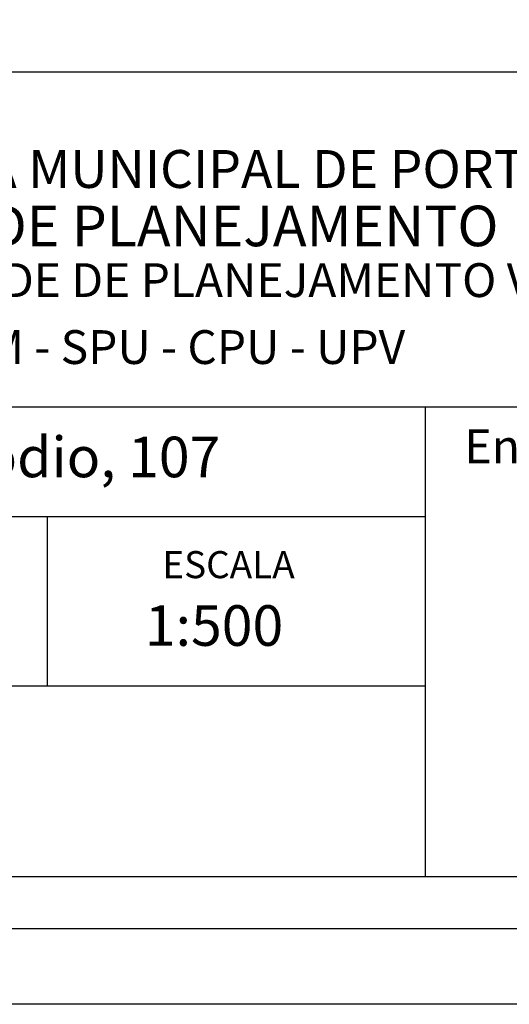
# Model space of a CAD drawing. Extents: x 184613 to 184707, y 1675086 to 1675223.
# Drawn here: x 184656 to 184673, y 1675086 to 1675119 of the extents above; entities that cross this region are included whole.
import ezdxf

# ---------------------------------------------------------------- set-up
doc = ezdxf.new("R2010")
doc.units = 0
doc.header["$MEASUREMENT"] = 0
doc.layers.add('PRINT_A4_A3', color=7, linetype='CONTINUOUS')
doc.layers.add('T-TEXTP', color=7, linetype='CONTINUOUS')

msp = doc.modelspace()

# ---------------------------------------------------------------- linework, layer by layer
at = {"layer": 'PRINT_A4_A3'}
for p, q in [((184619.928, 1675117.266), (184702.137, 1675117.266)), ((184669.785, 1675096.94), (184619.928, 1675096.94)), ((184702.137, 1675090.629), (184619.928, 1675090.629))]:
    msp.add_line(p, q, dxfattribs=at)
at = {"layer": 'PRINT_A4_A3', "color": 255}
for points in [[(184612.768, 1675223.132), (184706.652, 1675223.132), (184706.652, 1675086.408), (184612.768, 1675086.408)], [(184615.268, 1675220.632), (184704.152, 1675220.632), (184704.152, 1675088.908), (184615.268, 1675088.908)]]:
    msp.add_lwpolyline(points, close=True, dxfattribs=at)
at = {"layer": 'T-TEXTP'}
for p, q in [((184619.928, 1675106.179), (184702.137, 1675106.179)), ((184669.785, 1675090.629), (184669.785, 1675106.179)), ((184669.785, 1675102.534), (184619.928, 1675102.534)), ((184657.285, 1675096.94), (184657.285, 1675102.534))]:
    msp.add_line(p, q, dxfattribs=at)

# ---------------------------------------------------------------- texts
at = {"layer": 'T-TEXTP', "attachment_point": 1}
for s, insert, char_height in [('{\\fArial|b0|i0|c0|p34;\\H1.12x;PREFEITURA MUNICIPAL DE PORTO ALEGRE}', (184646.262, 1675114.674), 1.11877), ('{\\fArial|b1|i0|c0|p34;\\H1.034x;SECRETARIA DE PLANEJAMENTO MUNICIPAL}', (184644.334, 1675112.834), 1.29778), ('{\\fArial|b0|i0|c0|p34;UNIDADE DE PLANEJAMENTO VIÁRIO}', (184651.156, 1675110.929), 1.11877), ('{\\fArial|b0|i0|c0|p34;SPM - SPU - CPU - UPV}', (184653.394, 1675108.714), 1.11877), ('{\\fArial|b0|i0|c0|p34;Engenheiro(a):}', (184671.069, 1675105.429), 1.125), ('{\\fArial|b0|i0|c0|p34;Arquivo:(05)/C/Ccpg/Lev/Almirante Custodio, 107}', (184620.843, 1675105.19), 1.34253), ('{\\fArial|b0|i0|c0|p34;ESCALA}', (184661.085, 1675101.403), 0.89502), ('{\\fArial|b0|i0|c0|p34;1:500}', (184660.506, 1675099.612), 1.34253)]:
    msp.add_mtext(s, dxfattribs=dict(at, insert=insert, char_height=char_height))

doc.saveas('drawing.dxf')
